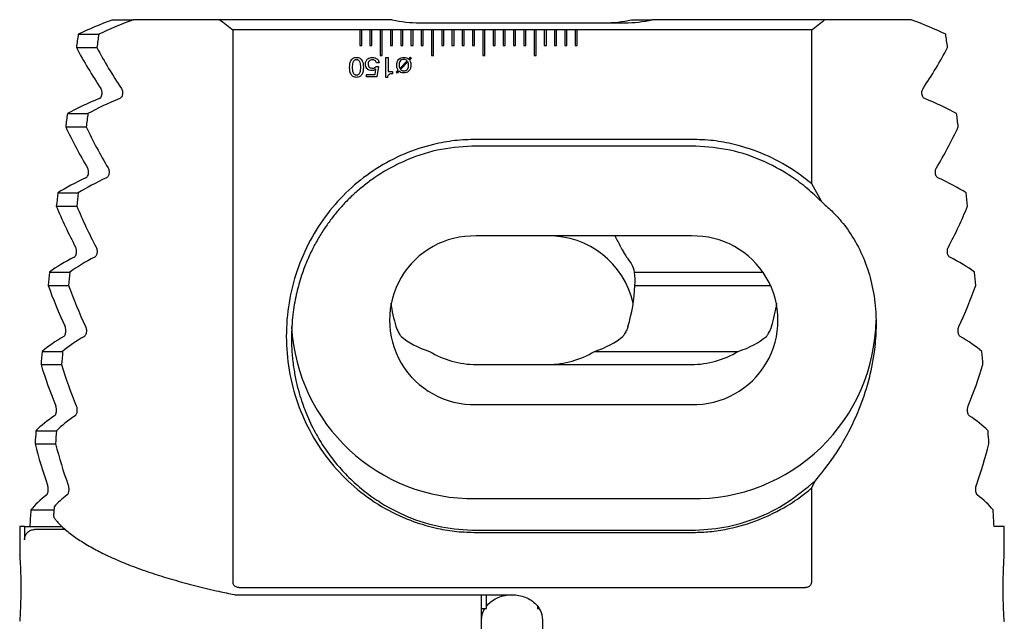
# Model space of a CAD drawing. Units: millimetres. Extents: x 14 to 275, y 11 to 159.
# Drawn here: x 130 to 178, y 130 to 159 of the extents above; entities that cross this region are included whole.
import ezdxf

# ---------------------------------------------------------------- set-up
doc = ezdxf.new("R2010")
doc.units = ezdxf.units.MM

msp = doc.modelspace()

# ---------------------------------------------------------------- linework, layer by layer
at = {"color": 7, "linetype": 'Continuous', "lineweight": 25}
for p, q in [((134.93175, 159.305483), (135.93175, 159.305483)), ((140.145008, 159.305483), (135.93175, 159.305483)), ((148.554913, 159.305483), (140.145008, 159.305483)), ((149.888142, 159.155483), (159.888142, 159.155483)), ((160.221372, 159.305483), (161.221372, 159.305483)), ((169.631276, 159.305483), (161.221372, 159.305483)), ((173.844534, 159.305483), (169.631276, 159.305483)), ((133.243634, 158.592298), (134.243634, 158.592298)), ((140.788142, 131.934688), (140.788142, 158.805483)), ((146.963142, 158.805483), (140.788142, 158.805483)), ((146.963142, 158.805483), (146.963142, 158.055483)), ((147.063142, 158.805483), (146.963142, 158.805483)), ((147.063142, 158.055483), (147.063142, 158.805483)), ((147.463142, 158.805483), (147.063142, 158.805483)), ((147.463142, 158.805483), (147.463142, 158.055483)), ((147.563142, 158.805483), (147.463142, 158.805483)), ((147.963142, 158.805483), (147.563142, 158.805483)), ((147.563142, 158.055483), (147.563142, 158.805483)), ((147.963142, 158.805483), (147.963142, 157.555483)), ((148.063142, 158.805483), (147.963142, 158.805483)), ((148.063142, 157.555483), (148.063142, 158.805483)), ((148.463142, 158.805483), (148.063142, 158.805483)), ((148.463142, 158.805483), (148.463142, 158.055483)), ((148.563142, 158.805483), (148.463142, 158.805483)), ((148.563142, 158.055483), (148.563142, 158.805483)), ((148.963142, 158.805483), (148.563142, 158.805483)), ((148.963142, 158.805483), (148.963142, 158.055483)), ((149.063142, 158.805483), (148.963142, 158.805483)), ((149.063142, 158.055483), (149.063142, 158.805483)), ((149.463142, 158.805483), (149.063142, 158.805483)), ((149.463142, 158.805483), (149.463142, 158.055483)), ((149.563142, 158.805483), (149.463142, 158.805483)), ((149.563142, 158.055483), (149.563142, 158.805483)), ((149.963142, 158.805483), (149.563142, 158.805483)), ((149.963142, 158.805483), (149.963142, 158.055483)), ((150.063142, 158.805483), (149.963142, 158.805483)), ((150.063142, 158.055483), (150.063142, 158.805483)), ((150.463142, 158.805483), (150.063142, 158.805483)), ((150.463142, 158.805483), (150.463142, 157.555483)), ((150.563142, 158.805483), (150.463142, 158.805483)), ((150.563142, 157.555483), (150.563142, 158.805483)), ((150.963142, 158.805483), (150.563142, 158.805483)), ((150.963142, 158.805483), (150.963142, 158.055483)), ((151.063142, 158.805483), (150.963142, 158.805483)), ((151.063142, 158.055483), (151.063142, 158.805483)), ((151.463142, 158.805483), (151.063142, 158.805483)), ((151.463142, 158.805483), (151.463142, 158.055483)), ((151.563142, 158.805483), (151.463142, 158.805483)), ((151.563142, 158.055483), (151.563142, 158.805483)), ((151.963142, 158.805483), (151.563142, 158.805483)), ((151.963142, 158.805483), (151.963142, 158.055483)), ((152.063142, 158.805483), (151.963142, 158.805483)), ((152.063142, 158.055483), (152.063142, 158.805483)), ((152.463142, 158.805483), (152.063142, 158.805483)), ((152.463142, 158.805483), (152.463142, 158.055483)), ((152.563142, 158.805483), (152.463142, 158.805483)), ((152.563142, 158.055483), (152.563142, 158.805483)), ((152.963142, 158.805483), (152.563142, 158.805483)), ((152.963142, 158.805483), (152.963142, 157.555483)), ((153.063142, 158.805483), (152.963142, 158.805483)), ((153.063142, 157.555483), (153.063142, 158.805483)), ((153.463142, 158.805483), (153.063142, 158.805483)), ((153.463142, 158.805483), (153.463142, 158.055483)), ((153.563142, 158.805483), (153.463142, 158.805483)), ((153.563142, 158.055483), (153.563142, 158.805483)), ((153.963142, 158.805483), (153.563142, 158.805483)), ((153.963142, 158.805483), (153.963142, 158.055483)), ((154.063142, 158.805483), (153.963142, 158.805483)), ((154.063142, 158.055483), (154.063142, 158.805483)), ((154.463142, 158.805483), (154.063142, 158.805483)), ((154.463142, 158.805483), (154.463142, 158.055483)), ((154.563142, 158.805483), (154.463142, 158.805483)), ((154.563142, 158.055483), (154.563142, 158.805483)), ((154.963142, 158.805483), (154.563142, 158.805483)), ((154.963142, 158.805483), (154.963142, 158.055483)), ((155.063142, 158.805483), (154.963142, 158.805483)), ((155.063142, 158.055483), (155.063142, 158.805483)), ((155.463142, 158.805483), (155.063142, 158.805483)), ((155.463142, 158.805483), (155.463142, 157.555483)), ((155.563142, 158.805483), (155.463142, 158.805483)), ((155.563142, 157.555483), (155.563142, 158.805483)), ((155.963142, 158.805483), (155.563142, 158.805483)), ((155.963142, 158.805483), (155.963142, 158.055483)), ((156.063142, 158.805483), (155.963142, 158.805483)), ((156.063142, 158.055483), (156.063142, 158.805483)), ((156.463142, 158.805483), (156.063142, 158.805483)), ((156.463142, 158.805483), (156.463142, 158.055483)), ((156.563142, 158.805483), (156.463142, 158.805483)), ((156.563142, 158.055483), (156.563142, 158.805483)), ((156.963142, 158.805483), (156.563142, 158.805483)), ((156.963142, 158.805483), (156.963142, 158.055483)), ((157.063142, 158.805483), (156.963142, 158.805483)), ((157.063142, 158.055483), (157.063142, 158.805483)), ((157.463142, 158.805483), (157.063142, 158.805483)), ((157.463142, 158.805483), (157.463142, 158.055483)), ((157.563142, 158.805483), (157.463142, 158.805483)), ((157.563142, 158.055483), (157.563142, 158.805483)), ((168.988142, 158.805483), (157.563142, 158.805483)), ((168.988142, 158.805483), (168.988142, 151.31576)), ((133.150686, 157.948067), (134.150686, 157.948067)), ((146.963142, 158.055483), (147.063142, 158.055483)), ((147.463142, 158.055483), (147.563142, 158.055483)), ((148.463142, 158.055483), (148.563142, 158.055483)), ((148.963142, 158.055483), (149.063142, 158.055483)), ((149.463142, 158.055483), (149.563142, 158.055483)), ((149.963142, 158.055483), (150.063142, 158.055483)), ((150.963142, 158.055483), (151.063142, 158.055483)), ((151.463142, 158.055483), (151.563142, 158.055483)), ((151.963142, 158.055483), (152.063142, 158.055483)), ((152.463142, 158.055483), (152.563142, 158.055483)), ((153.463142, 158.055483), (153.563142, 158.055483)), ((153.963142, 158.055483), (154.063142, 158.055483)), ((154.463142, 158.055483), (154.563142, 158.055483)), ((154.963142, 158.055483), (155.063142, 158.055483)), ((155.963142, 158.055483), (156.063142, 158.055483)), ((156.463142, 158.055483), (156.563142, 158.055483)), ((156.963142, 158.055483), (157.063142, 158.055483)), ((157.463142, 158.055483), (157.563142, 158.055483)), ((147.963142, 157.555483), (148.063142, 157.555483)), ((148.231091, 157.455483), (148.346476, 157.455483)), ((148.231091, 156.493944), (148.231091, 157.455483)), ((148.346476, 157.455483), (148.346476, 156.775996)), ((149.354288, 157.385371), (149.437622, 157.477718)), ((149.480089, 157.449473), (149.393751, 157.3413)), ((149.437622, 157.477718), (149.480089, 157.449473)), ((150.463142, 157.555483), (150.563142, 157.555483)), ((152.963142, 157.555483), (153.063142, 157.555483)), ((155.463142, 157.555483), (155.563142, 157.555483)), ((147.771556, 157.027598), (147.884937, 157.027598)), ((147.910578, 157.199874), (147.782373, 157.199874)), ((147.884937, 157.027598), (147.806612, 156.519585)), ((148.913583, 156.928039), (149.285178, 157.301036)), ((149.316428, 157.25356), (148.947037, 156.881765)), ((147.293791, 156.63497), (147.714264, 156.63497)), ((147.293791, 156.519585), (147.293791, 156.63497)), ((147.806612, 156.519585), (147.293791, 156.519585)), ((147.714264, 156.63497), (147.753126, 156.891981)), ((148.317429, 156.493944), (148.231091, 156.493944)), ((148.346476, 156.775996), (148.564424, 156.775996)), ((148.564424, 156.775996), (148.564424, 156.673431)), ((148.752726, 156.744946), (148.832253, 156.840298)), ((148.794793, 156.706484), (148.752726, 156.744946)), ((148.870114, 156.79763), (148.794793, 156.706484)), ((132.713374, 154.728595), (133.713374, 154.728595)), ((132.631149, 154.084364), (133.631149, 154.084364)), ((163.138139, 153.470611), (152.638142, 153.470611)), ((163.138139, 153.148133), (152.638142, 153.148133)), ((168.98824, 151.315599), (169.470285, 150.438804)), ((132.245538, 150.864891), (133.245538, 150.864891)), ((132.173312, 150.220661), (133.173312, 150.220661)), ((163.138142, 148.763779), (152.638142, 148.763779)), ((131.836153, 147.001188), (132.836153, 147.001188)), ((160.368562, 147.001188), (166.628236, 147.001188)), ((131.773343, 146.356957), (132.773343, 146.356957)), ((160.380215, 146.356957), (167.007376, 146.356957)), ((131.482015, 143.137485), (132.482015, 143.137485)), ((158.408917, 143.137485), (165.408917, 143.137485)), ((131.42815, 142.493254), (132.42815, 142.493254)), ((152.638142, 142.502392), (163.138142, 142.502392)), ((152.638142, 140.553409), (163.138142, 140.553409)), ((131.180538, 139.273781), (132.180538, 139.273781)), ((131.13524, 138.629551), (132.13524, 138.629551)), ((169.154845, 136.822511), (168.988155, 136.47069)), ((168.988142, 136.470665), (168.988142, 131.934688)), ((152.638142, 135.965262), (163.138142, 135.965262)), ((130.929649, 135.410078), (132.056503, 135.410078)), ((130.388142, 134.605483), (130.388142, 133.209221)), ((130.620998, 134.605483), (130.388142, 134.605483)), ((130.620998, 134.605483), (130.620998, 133.956658)), ((130.620998, 134.605483), (132.458714, 134.605483)), ((132.62903, 134.455483), (131.107726, 134.455483)), ((152.638142, 134.422782), (163.13814, 134.422782)), ((178.388142, 134.605483), (177.892678, 134.605483)), ((178.388142, 133.209221), (178.388142, 134.605483)), ((152.638142, 134.314663), (163.13814, 134.314663)), ((141.075384, 131.634224), (168.700901, 131.634224)), ((140.944029, 131.279059), (154.388142, 131.279059)), ((152.888142, 131.279059), (152.888142, 130.082692)), ((153.138142, 130.605483), (153.138142, 131.279059)), ((152.888142, 130.605483), (153.138142, 130.605483)), ((153.020526, 130.526458), (153.068208, 130.605483)), ((155.638142, 130.699768), (155.638142, 130.605483)), ((155.638142, 130.605483), (155.710012, 130.605483)), ((152.888142, 130.082692), (152.888142, 109.855789)), ((155.888142, 120.26449), (155.888142, 130.035612))]:
    msp.add_line(p, q, dxfattribs=at)
for centre, radius, start, end in [((154.888142, 177.605483), 23.5, 231.1438397, 233.1301024), ((149.888142, 165.155483), 6, 257.1614319, 270), ((158.888142, 165.155483), 6, 270, 282.8385681), ((159.888142, 165.155483), 6, 270, 282.8385681), ((154.888142, 177.605483), 23.5, 306.8698976, 308.8561603), ((153.888142, 169.002836), 23.5, 208.0612831, 213.7568814), ((154.888142, 169.002836), 23.5, 208.0612831, 213.7568814), ((154.888142, 169.002836), 23.5, 326.2431186, 331.9387169), ((153.888142, 164.103856), 23.5, 205.2368649, 210.7715165), ((154.888142, 164.103856), 23.5, 205.2368649, 210.7715165), ((154.888142, 164.103856), 23.5, 329.2284835, 334.7631351), ((153.888142, 159.204877), 23.5, 202.4766617, 207.876123), ((154.888142, 159.204877), 23.5, 202.4766617, 207.876123), ((154.888142, 159.204877), 23.5, 332.123877, 337.5233383), ((152.526278, 144.658594), 4.106709, 88.4391061, 271.5608939), ((156.196097, 144.55494), 4.209238, 12.9292585, 90.7888987), ((163.250007, 144.658594), 4.106709, 268.4391061, 91.5608939), ((156.422196, 146.607582), 3.965946, 356.3768239, 5.6957792), ((153.888142, 154.305897), 23.5, 199.7704591, 205.056209), ((154.888142, 154.305897), 23.5, 199.7704591, 205.056209), ((154.888142, 154.305897), 23.5, 334.943791, 340.2295409), ((163.299376, 144.803749), 8.839958, 268.9549114, 359.059143), ((152.501395, 144.83516), 8.870953, 183.1695674, 270.8832607), ((152.633358, 146.862412), 4.360023, 238.686536, 270.0628667), ((156.142926, 146.862412), 4.360023, 269.9371333, 301.313464), ((163.142926, 146.862412), 4.360023, 269.9371333, 301.313464), ((153.888142, 149.406918), 23.5, 197.1094801, 202.2997962), ((154.888142, 149.406918), 23.5, 197.1094801, 202.2997962), ((154.888142, 149.406918), 23.5, 337.7002038, 342.8905199), ((153.888142, 144.507938), 23.5, 194.486043, 199.5967762), ((154.888142, 144.507938), 23.5, 194.486043, 199.5967762), ((154.888142, 144.507938), 23.5, 340.4032238, 345.513957), ((140.944029, 131.779059), 0.5, 258.4550013, 270)]:
    msp.add_arc(centre, radius, start, end, dxfattribs=at)
for centre, major_axis, ratio, start_param, end_param in [((153.888142, 155.583928), (23.5, 0), 0.267949192, 2.509266669, 2.643488099), ((154.888142, 155.583928), (23.5, 0), 0.267949192, 2.509266669, 2.643488099), ((154.888142, 155.583928), (23.5, 0), 0.267949192, 0.498104555, 0.632325985), ((153.888142, 116.691109), (0, 87.703194), 0.267949192, 1.072691772, 1.081034544), ((154.888142, 116.691109), (0, 87.703194), 0.267949192, 1.072691772, 1.081034544), ((154.888142, 116.691109), (0, 87.703194), 0.267949192, 5.202150763, 5.210493535), ((153.888142, 151.997626), (23.5, 0), 0.267949192, 2.559028868, 2.692989901), ((154.888142, 151.997626), (23.5, 0), 0.267949192, 2.559028868, 2.692989901), ((154.888142, 151.997626), (23.5, 0), 0.267949192, 0.448602753, 0.582563785), ((153.888142, 116.691109), (0, 87.703194), 0.267949192, 1.122193574, 1.130329941), ((154.888142, 116.691109), (0, 87.703194), 0.267949192, 1.122193574, 1.130329941), ((154.888142, 116.691109), (0, 87.703194), 0.267949192, 5.152855366, 5.160991733), ((153.888142, 148.411324), (23.5, 0), 0.267949192, 2.610921459, 2.741338243), ((154.888142, 148.411324), (23.5, 0), 0.267949192, 2.610921459, 2.741338243), ((154.888142, 148.411324), (23.5, 0), 0.267949192, 0.400254411, 0.530671194), ((153.888142, 116.691109), (0, 87.703194), 0.267949192, 1.170541916, 1.178504575), ((154.888142, 116.691109), (0, 87.703194), 0.267949192, 1.170541916, 1.178504575), ((154.888142, 116.691109), (0, 87.703194), 0.267949192, 5.104680732, 5.112643391), ((156.138142, 144.930739), (0, 6.010408), 0.707106781, 5.290916915, 5.403941406), ((153.888142, 144.825022), (23.5, 0), 0.267949192, 2.661278243, 2.788716302), ((154.888142, 144.825022), (23.5, 0), 0.267949192, 2.661278243, 2.788716302), ((156.138142, 146.790253), (4.25, 0), 0.51763809, 0.096028977, 0.443624942), ((154.888142, 144.825022), (23.5, 0), 0.267949192, 0.352876352, 0.48031441), ((153.888142, 116.691109), (0, 87.703194), 0.267949192, 1.217919975, 1.22573672), ((154.888142, 116.691109), (0, 87.703194), 0.267949192, 1.217919975, 1.22573672), ((154.888142, 116.691109), (0, 87.703194), 0.267949192, 5.057448587, 5.065265332), ((156.138142, 146.72389), (0, 6.010408), 0.707106781, 4.306991064, 4.651301415), ((152.638142, 146.72389), (0, 6.010408), 0.707106781, 1.776411655, 1.976194243), ((163.138142, 146.72389), (0, 6.010408), 0.707106781, 4.306991064, 4.506773652), ((153.888142, 141.23872), (23.5, 0), 0.267949192, 2.710345908, 2.835280986), ((154.888142, 141.23872), (23.5, 0), 0.267949192, 2.710345908, 2.835280986), ((152.638142, 144.997102), (4.25, 0), 0.51763809, 3.679057757, 4.148709733), ((156.138142, 144.997102), (4.25, 0), 0.51763809, 5.276068228, 5.745720204), ((163.138142, 144.997102), (4.25, 0), 0.51763809, 5.276068228, 5.745720204), ((154.888142, 141.23872), (23.5, 0), 0.267949192, 0.306311667, 0.431246746), ((153.888142, 116.691109), (0, 87.703194), 0.267949192, 1.26448466, 1.272179566), ((154.888142, 116.691109), (0, 87.703194), 0.267949192, 1.26448466, 1.272179566), ((154.888142, 116.691109), (0, 87.703194), 0.267949192, 5.011005741, 5.018700648), ((153.888142, 137.652419), (23.5, 0), 0.267949192, 2.758328899, 2.88116921), ((154.888142, 137.652419), (23.5, 0), 0.267949192, 2.758328899, 2.88116921), ((154.888142, 137.652419), (23.5, 0), 0.267949192, 0.260423444, 0.383263755), ((153.888142, 116.691109), (0, 87.703194), 0.267949192, 1.310372883, 1.317967181), ((154.888142, 116.691109), (0, 87.703194), 0.267949192, 1.310372883, 1.317967181), ((154.888142, 116.691109), (0, 87.703194), 0.267949192, 4.965218126, 4.972812424), ((153.888142, 134.066117), (23.5, 0), 0.267949192, 2.805400184, 2.926502572), ((154.888142, 134.066117), (23.5, 0), 0.267949192, 2.805400184, 2.900664451), ((154.888142, 134.066117), (23.5, 0), 0.267949192, 0.215090082, 0.33619247), ((153.888142, 116.691109), (0, 87.703194), 0.267949192, 1.355706245, 1.365087224), ((154.888142, 114.642217), (0, 87.703194), 0.267949192, 1.329868124, 1.33380362), ((154.888142, 116.691109), (0, 87.703194), 0.267949192, 4.918098083, 4.927479062), ((154.388142, 130.035612), (1.5, 0), 0.840322588, 2.707200414, 3.141592654), ((154.388142, 130.035612), (1.5, 0), 0.840322588, 0, 0.435232633)]:
    msp.add_ellipse(centre, major_axis=major_axis, ratio=ratio, start_param=start_param, end_param=end_param, dxfattribs=at)
for points, knots in [([(146.474681, 156.982125), (146.480684, 157.096056), (146.488198, 157.23867), (146.581037, 157.37859), (146.667769, 157.452172), (146.752608, 157.461861), (146.809016, 157.468303)], [0, 0, 0, 0, 0.49945964, 0.625200367, 0.750801898, 1, 1, 1, 1]), ([(146.809016, 157.468303), (146.865301, 157.461758), (146.949958, 157.451913), (147.035923, 157.377867), (147.128279, 157.238156), (147.135544, 157.095831), (147.141348, 156.982125)], [0, 0, 0, 0, 0.249132606, 0.374712622, 0.500450462, 1, 1, 1, 1]), ([(147.243912, 157.137574), (147.248723, 157.18788), (147.258333, 157.288362), (147.350908, 157.401357), (147.467545, 157.460541), (147.546259, 157.465714), (147.585658, 157.468303)], [0, 0, 0, 0, 0.279844053, 0.558963441, 0.779249435, 1, 1, 1, 1]), ([(147.585658, 157.468303), (147.629393, 157.465034), (147.716718, 157.458506), (147.823853, 157.3937), (147.892607, 157.301747), (147.904585, 157.233848), (147.910578, 157.199874)], [0, 0, 0, 0, 0.28033494, 0.559750474, 0.779718546, 1, 1, 1, 1]), ([(148.769553, 157.090699), (148.772884, 157.14531), (148.779524, 157.254177), (148.863055, 157.388844), (148.988407, 157.459846), (149.07402, 157.46548), (149.116908, 157.468303)], [0, 0, 0, 0, 0.280689151, 0.559549429, 0.77934986, 1, 1, 1, 1]), ([(149.116908, 157.468303), (149.166067, 157.465689), (149.253855, 157.461021), (149.323599, 157.408487), (149.354288, 157.385371)], [0, 0, 0, 0, 0.559966662, 1, 1, 1, 1]), ([(146.809016, 156.493944), (146.752496, 156.500551), (146.667486, 156.510488), (146.58095, 156.584657), (146.488109, 156.724986), (146.480644, 156.86793), (146.474681, 156.982125)], [0, 0, 0, 0, 0.249140756, 0.374723596, 0.500475117, 1, 1, 1, 1]), ([(146.808014, 157.352919), (146.788023, 157.351628), (146.74808, 157.34905), (146.693259, 157.320974), (146.654074, 157.274477), (146.606953, 157.163688), (146.604693, 157.0628), (146.602886, 156.982125)], [0, 0, 0, 0, 0.125106225, 0.249966381, 0.374900468, 0.500145458, 1, 1, 1, 1]), ([(146.602886, 156.982125), (146.604686, 156.901177), (146.606936, 156.799945), (146.653985, 156.688688), (146.693037, 156.641855), (146.747872, 156.613323), (146.787949, 156.610662), (146.808014, 156.609329)], [0, 0, 0, 0, 0.499905343, 0.625168429, 0.750087484, 0.874873865, 1, 1, 1, 1]), ([(147.013142, 156.982125), (147.011314, 157.062732), (147.009029, 157.163536), (146.961655, 157.274144), (146.922376, 157.320381), (146.867907, 157.348916), (146.827995, 157.351583), (146.808014, 157.352919)], [0, 0, 0, 0, 0.499900474, 0.625162443, 0.750085061, 0.874882898, 1, 1, 1, 1]), ([(146.808014, 156.609329), (146.828054, 156.610711), (146.868087, 156.613471), (146.922725, 156.642245), (146.961672, 156.689039), (147.009135, 156.800012), (147.011362, 156.901206), (147.013142, 156.982125)], [0, 0, 0, 0, 0.125077352, 0.249857423, 0.374791043, 0.500055496, 1, 1, 1, 1]), ([(147.141348, 156.982125), (147.135496, 156.868199), (147.128171, 156.725595), (147.03615, 156.585202), (146.950237, 156.510676), (146.865408, 156.500626), (146.809016, 156.493944)], [0, 0, 0, 0, 0.499610676, 0.625367154, 0.750950119, 1, 1, 1, 1]), ([(147.568831, 156.827278), (147.521263, 156.831006), (147.426329, 156.838447), (147.314209, 156.917912), (147.251881, 157.025724), (147.24657, 157.10026), (147.243912, 157.137574)], [0, 0, 0, 0, 0.280317506, 0.559441259, 0.779444779, 1, 1, 1, 1]), ([(147.588864, 157.352919), (147.557333, 157.350457), (147.494396, 157.345544), (147.41982, 157.293411), (147.377648, 157.222366), (147.373962, 157.172938), (147.372117, 157.148191)], [0, 0, 0, 0, 0.280299017, 0.559508351, 0.779459143, 1, 1, 1, 1]), ([(147.372117, 157.148191), (147.374851, 157.11651), (147.380308, 157.053279), (147.438756, 156.981828), (147.513249, 156.946981), (147.562702, 156.944103), (147.587461, 156.942662)], [0, 0, 0, 0, 0.280030303, 0.558886775, 0.779145167, 1, 1, 1, 1]), ([(147.587461, 156.942662), (147.627388, 156.947159), (147.698791, 156.955199), (147.749293, 157.005448), (147.771556, 157.027598)], [0, 0, 0, 0, 0.559182934, 1, 1, 1, 1]), ([(147.782373, 157.199874), (147.775957, 157.224648), (147.76314, 157.274143), (147.709563, 157.324596), (147.648694, 157.349704), (147.608817, 157.351847), (147.588864, 157.352919)], [0, 0, 0, 0, 0.279726613, 0.558834772, 0.779247133, 1, 1, 1, 1]), ([(148.832253, 156.840298), (148.810543, 156.884608), (148.771689, 156.963911), (148.770207, 157.051881), (148.769553, 157.090699)], [0, 0, 0, 0, 0.558736793, 1, 1, 1, 1]), ([(149.116508, 157.365739), (149.078372, 157.362662), (149.00236, 157.356528), (148.920419, 157.279755), (148.888949, 157.187041), (148.886276, 157.127916), (148.884937, 157.098311)], [0, 0, 0, 0, 0.279980404, 0.558047535, 0.778704197, 1, 1, 1, 1]), ([(148.884937, 157.098311), (148.885522, 157.065636), (148.886564, 157.007337), (148.905333, 156.952251), (148.913583, 156.928039)], [0, 0, 0, 0, 0.560473602, 1, 1, 1, 1]), ([(149.46186, 157.090298), (149.458339, 157.035341), (149.45132, 156.925778), (149.36644, 156.790535), (149.239644, 156.720221), (149.153466, 156.714672), (149.110298, 156.711893)], [0, 0, 0, 0, 0.280622828, 0.559443555, 0.779314426, 1, 1, 1, 1]), ([(149.115106, 156.814457), (149.14075, 156.815924), (149.191944, 156.818852), (149.263619, 156.851741), (149.337079, 156.940009), (149.342602, 157.028106), (149.346476, 157.089898)], [0, 0, 0, 0, 0.187565712, 0.37444427, 0.561232403, 1, 1, 1, 1]), ([(149.285178, 157.301036), (149.257244, 157.322784), (149.207204, 157.361744), (149.144298, 157.364515), (149.116508, 157.365739)], [0, 0, 0, 0, 0.558213523, 1, 1, 1, 1]), ([(149.346476, 157.089898), (149.346346, 157.121577), (149.346115, 157.178082), (149.325489, 157.230521), (149.316428, 157.25356)], [0, 0, 0, 0, 0.560659481, 1, 1, 1, 1]), ([(149.393751, 157.3413), (149.417149, 157.297274), (149.459047, 157.218436), (149.460999, 157.129548), (149.46186, 157.090298)], [0, 0, 0, 0, 0.558434405, 1, 1, 1, 1]), ([(147.753126, 156.891981), (147.721782, 156.870812), (147.665688, 156.832927), (147.598483, 156.829007), (147.568831, 156.827278)], [0, 0, 0, 0, 0.558781084, 1, 1, 1, 1]), ([(148.564424, 156.673431), (148.532581, 156.67183), (148.469093, 156.668638), (148.383257, 156.635794), (148.33056, 156.56842), (148.321813, 156.518807), (148.317429, 156.493944)], [0, 0, 0, 0, 0.28106422, 0.560362731, 0.779678559, 1, 1, 1, 1]), ([(149.110298, 156.711893), (149.060585, 156.715161), (148.971789, 156.720997), (148.901188, 156.774209), (148.870114, 156.79763)], [0, 0, 0, 0, 0.559853044, 1, 1, 1, 1]), ([(148.947037, 156.881765), (148.974748, 156.859641), (149.024375, 156.820021), (149.087312, 156.816161), (149.115106, 156.814457)], [0, 0, 0, 0, 0.558389051, 1, 1, 1, 1]), ([(134.264353, 155.461919), (134.290344, 155.477707), (134.334387, 155.504459), (134.382079, 155.588968), (134.406183, 155.679151), (134.408646, 155.771897), (134.39406, 155.853458), (134.372064, 155.909482), (134.355316, 155.936344), (134.350175, 155.944589)], [0, 0, 0, 0, 0.22901949, 0.38807853, 0.548061286, 0.685545622, 0.811419588, 0.942114738, 1, 1, 1, 1]), ([(135.350175, 155.944589), (135.362926, 155.921988), (135.388493, 155.876675), (135.407606, 155.787143), (135.407567, 155.697795), (135.391125, 155.617497), (135.360756, 155.547887), (135.317555, 155.49103), (135.282417, 155.471803), (135.264353, 155.461919)], [0, 0, 0, 0, 0.149034182, 0.298808708, 0.433037063, 0.558593183, 0.690794616, 0.841033615, 1, 1, 1, 1]), ([(174.511932, 155.461919), (174.485941, 155.477707), (174.441897, 155.504459), (174.394206, 155.588968), (174.370102, 155.679151), (174.367639, 155.771897), (174.382225, 155.853458), (174.40422, 155.909482), (174.420969, 155.936344), (174.42611, 155.944589)], [0, 0, 0, 0, 0.22901949, 0.38807853, 0.548061286, 0.685545622, 0.811419588, 0.942114738, 1, 1, 1, 1]), ([(152.638142, 153.470611), (152.291511, 153.458913), (151.593423, 153.435354), (150.411835, 153.218022), (149.108042, 152.793591), (147.760981, 152.080753), (146.53635, 151.148624), (145.47803, 150.026098), (144.600286, 148.722549), (143.935818, 147.276752), (143.509508, 145.710108), (143.341592, 144.078743), (143.450099, 142.4143), (143.833889, 140.793115), (144.493659, 139.245525), (145.39442, 137.85631), (146.523659, 136.639475), (147.812065, 135.666499), (149.24609, 134.930752), (150.555332, 134.531787), (151.70025, 134.343249), (152.324371, 134.324226), (152.638142, 134.314663)], [0, 0, 0, 0, 0.0351728236, 0.0708354301, 0.1215859078, 0.1738027797, 0.224797143, 0.2771852793, 0.3297204385, 0.3836749672, 0.4380086429, 0.4938446, 0.549413058, 0.6065900464, 0.6621660409, 0.7194240996, 0.7738201307, 0.8299084652, 0.8824737986, 0.9366650456, 0.9681588984, 1, 1, 1, 1]), ([(152.638142, 153.148133), (152.073401, 153.116021), (150.925917, 153.050775), (149.534589, 152.607672), (148.465172, 152.098039), (147.774566, 151.675958), (147.196357, 151.251595), (146.719946, 150.848828), (146.28767, 150.429044), (145.894602, 149.994678), (145.536127, 149.546555), (145.194218, 149.059529), (144.873298, 148.533347), (144.578048, 147.968178), (144.312165, 147.36201), (144.066788, 146.674602), (143.847454, 145.861724), (143.68017, 144.880952), (143.622809, 143.907005), (143.658126, 143.027034), (143.741373, 142.318155), (143.861353, 141.683552), (144.004321, 141.123526), (144.158118, 140.637085), (144.38241, 140.033428), (144.710104, 139.319128), (145.182461, 138.514499), (145.702223, 137.797829), (146.288381, 137.129563), (146.947298, 136.511116), (147.686091, 135.948999), (148.465127, 135.472905), (149.534567, 134.96324), (150.925893, 134.520142), (152.073392, 134.454894), (152.638142, 134.422782)], [0, 0, 0, 0, 0.0586798898, 0.1192304009, 0.150298269, 0.1818948087, 0.2032669801, 0.2248873054, 0.2467607014, 0.2659220015, 0.2858153947, 0.3064432026, 0.3278075044, 0.3499101685, 0.3727528795, 0.3966381443, 0.4258096567, 0.4602665223, 0.500007182, 0.5270938297, 0.5518315206, 0.5742200823, 0.5942594135, 0.6119495062, 0.6272904869, 0.6612624992, 0.6935764037, 0.7242382614, 0.7532552053, 0.7859614806, 0.8181042609, 0.8497005809, 0.8807683748, 0.9413191868, 1, 1, 1, 1]), ([(168.988344, 151.315373), (168.965889, 151.334218), (168.670918, 151.581766), (167.946495, 152.111852), (166.714516, 152.772923), (165.396596, 153.211106), (164.189531, 153.436934), (163.490249, 153.460212), (163.138139, 153.471932)], [0, 0, 0, 0, 0.013830931, 0.181687811, 0.422496652, 0.670307692, 0.833989682, 1, 1, 1, 1]), ([(169.470285, 150.438804), (169.246511, 150.656076), (168.802695, 151.086996), (167.827047, 151.816788), (166.515732, 152.524127), (164.842141, 153.051441), (163.700428, 153.116287), (163.138139, 153.148223)], [0, 0, 0, 0, 0.132319294, 0.262431335, 0.515992704, 0.761628639, 1, 1, 1, 1]), ([(133.620155, 151.598215), (133.639501, 151.610763), (133.678279, 151.635913), (133.72284, 151.716939), (133.746488, 151.814131), (133.748766, 151.909165), (133.735078, 151.992909), (133.714989, 152.04818), (133.700364, 152.074198), (133.696605, 152.080885)], [0, 0, 0, 0, 0.188332676, 0.377492999, 0.543720487, 0.685467183, 0.817106842, 0.952991905, 1, 1, 1, 1]), ([(134.696605, 152.080885), (134.708113, 152.057904), (134.731174, 152.011848), (134.747995, 151.921446), (134.747568, 151.830839), (134.73179, 151.748619), (134.702867, 151.677953), (134.664316, 151.624586), (134.634331, 151.606681), (134.620155, 151.598215)], [0, 0, 0, 0, 0.150632872, 0.3018739464, 0.440234954, 0.5715796222, 0.7090364637, 0.8624420924, 1, 1, 1, 1]), ([(175.15613, 151.598215), (175.136784, 151.610763), (175.098006, 151.635913), (175.053445, 151.716939), (175.029797, 151.814131), (175.027519, 151.909165), (175.041207, 151.992909), (175.061296, 152.04818), (175.07592, 152.074198), (175.079679, 152.080885)], [0, 0, 0, 0, 0.188332676, 0.377492999, 0.543720487, 0.685467183, 0.817106842, 0.952991905, 1, 1, 1, 1]), ([(169.470285, 150.438804), (169.641579, 150.291662), (169.985397, 149.99632), (170.532589, 149.396507), (171.094055, 148.610183), (171.597672, 147.591766), (171.954715, 146.443485), (172.12878, 145.282843), (172.151319, 144.151961), (172.047718, 142.95496), (171.774307, 141.636275), (171.349195, 140.38807), (170.864962, 139.33214), (170.205155, 138.137162), (169.577196, 137.35116), (169.154844, 136.822511)], [0, 0, 0, 0, 0.049025049, 0.09840274, 0.173929532, 0.251410229, 0.327072725, 0.405825192, 0.47007194, 0.535946798, 0.628732094, 0.724109883, 0.792150007, 0.860204486, 1, 1, 1, 1]), ([(133.047175, 147.734512), (133.064068, 147.746807), (133.097913, 147.771439), (133.137053, 147.85003), (133.158736, 147.945098), (133.16178, 148.040885), (133.149872, 148.127092), (133.131652, 148.183989), (133.118365, 148.210585), (133.115069, 148.217182)], [0, 0, 0, 0, 0.182404586, 0.365432622, 0.531119308, 0.677015464, 0.813916344, 0.953841582, 1, 1, 1, 1]), ([(134.115069, 148.217182), (134.125414, 148.193842), (134.146137, 148.147087), (134.160911, 148.055815), (134.160178, 147.964012), (134.145197, 147.880115), (134.117967, 147.808655), (134.083719, 147.758424), (134.058202, 147.741727), (134.047175, 147.734512)], [0, 0, 0, 0, 0.152211147, 0.304917826, 0.44704487, 0.583565871, 0.725581537, 0.881408725, 1, 1, 1, 1]), ([(159.696533, 148.217182), (159.709441, 148.19084), (159.735199, 148.138275), (159.789363, 148.040423), (159.848706, 147.936221), (159.907551, 147.836294), (159.952031, 147.765055), (159.969767, 147.74314), (159.97675, 147.734512)], [0, 0, 0, 0, 0.162030995, 0.32333571, 0.504696359, 0.696741745, 0.880599434, 1, 1, 1, 1]), ([(175.72911, 147.734512), (175.712216, 147.746807), (175.678371, 147.771439), (175.639232, 147.85003), (175.617549, 147.945098), (175.614505, 148.040885), (175.626413, 148.127092), (175.644632, 148.183989), (175.65792, 148.210585), (175.661215, 148.217182)], [0, 0, 0, 0, 0.182404586, 0.365432622, 0.531119308, 0.677015464, 0.813916344, 0.953841582, 1, 1, 1, 1]), ([(132.539678, 143.870809), (132.554401, 143.882906), (132.583888, 143.907132), (132.618153, 143.983801), (132.637771, 144.077174), (132.641199, 144.173518), (132.630856, 144.261809), (132.614457, 144.320017), (132.602504, 144.347051), (132.599663, 144.353479)], [0, 0, 0, 0, 0.177605313, 0.355680947, 0.520704522, 0.669964867, 0.811509832, 0.955187103, 1, 1, 1, 1]), ([(133.599663, 144.353479), (133.608906, 144.329808), (133.627418, 144.282405), (133.640341, 144.190298), (133.639387, 144.09738), (133.625337, 144.012026), (133.600028, 143.939984), (133.569795, 143.892546), (133.54817, 143.876938), (133.539678, 143.870809)], [0, 0, 0, 0, 0.153718258, 0.30783513, 0.453375093, 0.594501369, 0.740441336, 0.898069172, 1, 1, 1, 1]), ([(148.732624, 144.353479), (148.74092, 144.328084), (148.75749, 144.277358), (148.796331, 144.182815), (148.843398, 144.084058), (148.897075, 143.988301), (148.950019, 143.909399), (148.975456, 143.883106), (148.987353, 143.870809)], [0, 0, 0, 0, 0.153517106, 0.306641061, 0.470529704, 0.64885254, 0.83576607, 1, 1, 1, 1]), ([(160.043661, 144.353479), (160.035365, 144.328084), (160.018795, 144.277358), (159.979954, 144.182815), (159.932887, 144.084058), (159.879209, 143.988301), (159.826266, 143.909399), (159.800829, 143.883106), (159.788931, 143.870809)], [0, 0, 0, 0, 0.153517106, 0.306641061, 0.470529704, 0.64885254, 0.83576607, 1, 1, 1, 1]), ([(166.788931, 143.870809), (166.800633, 143.882869), (166.82399, 143.906943), (166.873212, 143.979016), (166.926717, 144.071878), (166.979344, 144.180575), (167.02026, 144.281195), (167.036726, 144.332058), (167.043661, 144.353479)], [0, 0, 0, 0, 0.1619915565, 0.323356044, 0.5014954315, 0.6885600903, 0.8688366421, 1, 1, 1, 1]), ([(176.236607, 143.870809), (176.221884, 143.882906), (176.192397, 143.907132), (176.158132, 143.983801), (176.138513, 144.077174), (176.135086, 144.173518), (176.145429, 144.261809), (176.161828, 144.320017), (176.17378, 144.347051), (176.176622, 144.353479)], [0, 0, 0, 0, 0.177605313, 0.355680947, 0.520704522, 0.669964867, 0.811509832, 0.955187103, 1, 1, 1, 1]), ([(132.093089, 140.007106), (132.105856, 140.019047), (132.131417, 140.042955), (132.161237, 140.118093), (132.178757, 140.210105), (132.182292, 140.306877), (132.173346, 140.39693), (132.158728, 140.456195), (132.148096, 140.483562), (132.145682, 140.489775)], [0, 0, 0, 0, 0.173702675, 0.347757685, 0.512090786, 0.664096146, 0.809704024, 0.95679635, 1, 1, 1, 1]), ([(133.145682, 140.489775), (133.153872, 140.465804), (133.170268, 140.417812), (133.1815, 140.324924), (133.180406, 140.230986), (133.167421, 140.144373), (133.144234, 140.071915), (133.117771, 140.026945), (133.099554, 140.012302), (133.093089, 140.007106)], [0, 0, 0, 0, 0.15512126, 0.31055758, 0.459164602, 0.604358596, 0.753648556, 0.912573052, 1, 1, 1, 1]), ([(176.683196, 140.007106), (176.670429, 140.019047), (176.644868, 140.042955), (176.615047, 140.118093), (176.597528, 140.210105), (176.593993, 140.306877), (176.602939, 140.39693), (176.617557, 140.456195), (176.628189, 140.483562), (176.630602, 140.489775)], [0, 0, 0, 0, 0.173702675, 0.347757685, 0.512090786, 0.664096146, 0.809704024, 0.95679635, 1, 1, 1, 1]), ([(163.138142, 134.422711), (163.668719, 134.450846), (164.743919, 134.50786), (166.31967, 134.978896), (167.83989, 135.720156), (168.712286, 136.451505), (169.154845, 136.822511)], [0, 0, 0, 0, 0.239890934, 0.486132659, 0.739319963, 1, 1, 1, 1]), ([(131.703729, 136.143402), (131.714704, 136.155222), (131.736671, 136.178879), (131.762385, 136.252795), (131.777806, 136.343711), (131.781249, 136.440819), (131.77357, 136.53236), (131.7607, 136.592476), (131.751369, 136.620093), (131.749349, 136.626072)], [0, 0, 0, 0, 0.1705260811, 0.3413119589, 0.5049812211, 0.6592331671, 0.8083614685, 0.9585065552, 1, 1, 1, 1]), ([(132.749349, 136.626072), (132.756521, 136.601832), (132.770876, 136.553314), (132.780549, 136.459713), (132.779392, 136.364856), (132.767594, 136.277165), (132.746704, 136.20442), (132.723802, 136.161606), (132.708586, 136.147807), (132.703729, 136.143402)], [0, 0, 0, 0, 0.156398409, 0.313040065, 0.464372438, 0.613124576, 0.765246594, 0.925069284, 1, 1, 1, 1]), ([(163.138139, 134.31368), (163.404035, 134.320325), (163.951777, 134.334014), (164.994114, 134.484151), (166.256837, 134.829591), (167.489586, 135.407515), (168.391295, 135.986481), (168.819334, 136.333747), (168.988169, 136.470723)], [0, 0, 0, 0, 0.125375514, 0.258272431, 0.49577041, 0.740102474, 0.897486385, 1, 1, 1, 1]), ([(177.072556, 136.143402), (177.061581, 136.155222), (177.039614, 136.178879), (177.0139, 136.252795), (176.998479, 136.343711), (176.995036, 136.440819), (177.002715, 136.53236), (177.015585, 136.592476), (177.024916, 136.620093), (177.026936, 136.626072)], [0, 0, 0, 0, 0.170526081, 0.341311959, 0.504981221, 0.659233167, 0.808361468, 0.958506555, 1, 1, 1, 1]), ([(132.173085, 134.894662), (132.152729, 134.91498), (132.092959, 134.97464), (132.048059, 135.096726), (132.045922, 135.192201), (132.045004, 135.233213)], [0, 0, 0, 0, 0.227560085, 0.66818955, 1, 1, 1, 1]), ([(132.168624, 134.890601), (132.224393, 134.830393), (132.407501, 134.632714), (132.778545, 134.310745), (133.309155, 133.928556), (133.92039, 133.561112), (134.606137, 133.208903), (135.362691, 132.872795), (136.186579, 132.55301), (137.074805, 132.249871), (138.02392, 131.963662), (139.031672, 131.695218), (139.975311, 131.471106), (140.595456, 131.341222), (140.84396, 131.289175)], [0, 0, 0, 0, 0.039788234, 0.130636271, 0.222184817, 0.313893111, 0.405155066, 0.495831943, 0.585914262, 0.67543695, 0.764445023, 0.852982006, 0.941087225, 1, 1, 1, 1]), ([(130.620998, 133.956658), (130.626488, 134.014366), (130.637476, 134.129855), (130.72491, 134.282562), (130.852825, 134.393964), (130.988486, 134.4484), (131.075143, 134.453547), (131.107726, 134.455483)], [0, 0, 0, 0, 0.22327668, 0.446836446, 0.663494097, 0.873472431, 1, 1, 1, 1]), ([(130.389561, 133.209221), (130.389191, 133.214773), (130.387846, 133.234977), (130.398038, 133.082855), (130.415646, 132.77192), (130.434013, 132.319216), (130.444277, 131.785692), (130.441945, 131.226605), (130.427654, 130.707604), (130.408178, 130.296673), (130.391424, 130.028022), (130.389428, 129.999272), (130.388467, 129.985426)], [0, 0, 0, 0, 0.039789948, 0.144802405, 0.25018441, 0.35678473, 0.464858975, 0.57403188, 0.683521587, 0.792427392, 0.900029663, 1, 1, 1, 1]), ([(178.33347, 131.605483), (178.334729, 131.78981), (178.337248, 132.1585), (178.354956, 132.65058), (178.373898, 133.013915), (178.387059, 133.214534), (178.386816, 133.210686), (178.386723, 133.209221)], [0, 0, 0, 0, 0.21831441, 0.436673087, 0.653840294, 0.868132936, 1, 1, 1, 1]), ([(141.075384, 131.634224), (141.043766, 131.63608), (140.980266, 131.639809), (140.893359, 131.679051), (140.832792, 131.744164), (140.794525, 131.831382), (140.790527, 131.896097), (140.788142, 131.934688)], [0, 0, 0, 0, 0.200874047, 0.403436821, 0.589900745, 0.755449611, 1, 1, 1, 1]), ([(168.988142, 131.934688), (168.986246, 131.900482), (168.982438, 131.831765), (168.943703, 131.742353), (168.88158, 131.680319), (168.800343, 131.640892), (168.73756, 131.636682), (168.700901, 131.634224)], [0, 0, 0, 0, 0.21745316, 0.436841267, 0.602507913, 0.767906282, 1, 1, 1, 1]), ([(178.387818, 129.985426), (178.387925, 129.983789), (178.389875, 129.954107), (178.382431, 130.064138), (178.366917, 130.319458), (178.347661, 130.736632), (178.335317, 131.187681), (178.333993, 131.487265), (178.33347, 131.605483)], [0, 0, 0, 0, 0.012258423, 0.222368906, 0.432535864, 0.644701129, 0.859796687, 1, 1, 1, 1]), ([(153.138142, 130.720087), (153.208494, 130.796972), (153.345992, 130.947241), (153.632339, 131.120799), (153.951299, 131.236023), (154.211511, 131.276165), (154.356746, 131.278545), (154.388142, 131.279059)], [0, 0, 0, 0, 0.249335558, 0.487316436, 0.715760141, 0.938554642, 1, 1, 1, 1]), ([(154.388142, 131.279059), (154.442799, 131.277547), (154.610424, 131.27291), (154.886829, 131.218475), (155.193129, 131.096244), (155.455176, 130.920457), (155.650297, 130.726212), (155.724753, 130.586698), (155.756349, 130.527495)], [0, 0, 0, 0, 0.0895663704, 0.2746871826, 0.4624205431, 0.6546532437, 0.8534502547, 1, 1, 1, 1])]:
    msp.add_open_spline(points, degree=3, knots=knots, dxfattribs=at)

doc.saveas('drawing.dxf')
